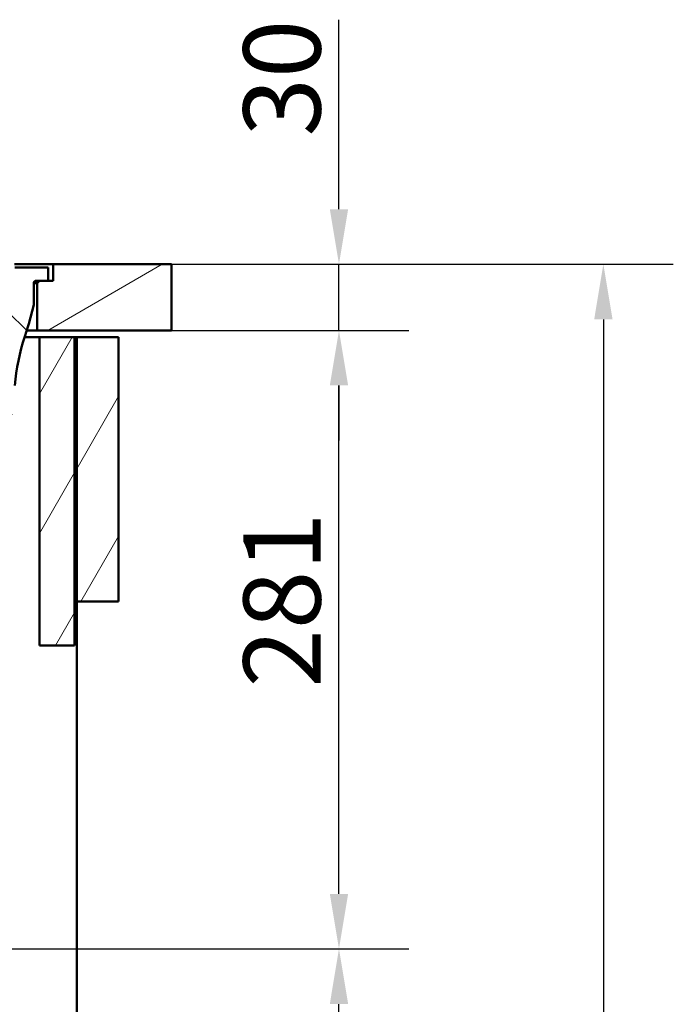
# Model space of a CAD drawing. Units: millimetres. Extents: x 0 to 2100, y 0 to 2970.
# Drawn here: x 929 to 1226, y 1411 to 1858 of the extents above; entities that cross this region are included whole.
import ezdxf

# ---------------------------------------------------------------- set-up
doc = ezdxf.new("R2010")
doc.units = ezdxf.units.MM
doc.header["$LTSCALE"] = 10
for name, color, linetype, lineweight in [('Dimensions(ISO)', 7, 'Continuous', 25), ('Hatch', 7, 'Continuous', 9), ('Visible Edges(ISO)', 7, 'Continuous', 50)]:
    doc.layers.add(name, color=color, linetype=linetype, lineweight=lineweight)
doc.styles.add('Text_3.5mm', font='arial.ttf', dxfattribs={"width": 0.9})
doc.dimstyles.new('KS-STANDARD', dxfattribs={"dimscale": 10, "dimtxt": 3.5, "dimasz": 2.5, "dimexe": 3.175, "dimexo": 0, "dimgap": 0.8, "dimtad": 1, "dimdec": 1, "dimrnd": 1e-08, "dimtxsty": 'Text_3.5mm', "dimcen": 0.09, "dimdle": 10, "dimclrd": 7, "dimclre": 7, "dimclrt": 7, "dimadec": 0, "dimazin": 2, "dimtfac": 0.714286, "dimtdec": 4, "dimtmove": 0, "dimatfit": 3, "dimfxl": 1, "dimtolj": 1, "dimlwd": 25, "dimlwe": 25, "dimarcsym": 0})
pattern_1 = [(60, (0, 0), (-27.4963, 15.875), [])]

# ---------------------------------------------------------------- blocks, each defined once
blk = doc.blocks.new('*D5')
at = {"layer": 'Defpoints', "color": 0, "linetype": 'Continuous', "transparency": 16777216}
for p in [(998.05, 1716.96), (1074.05, 1716.96), (643.95, 1436.26)]:
    blk.add_point(p, dxfattribs=at)
at = {"layer": 'Dimensions(ISO)', "color": 7, "linetype": 'Continuous', "lineweight": 25, "transparency": 16777216}
for p, q in [((998.05, 1716.96), (1105.8, 1716.96)), ((1074.05, 1461.26), (1074.05, 1691.96)), ((643.95, 1436.26), (1105.8, 1436.26))]:
    blk.add_line(p, q, dxfattribs=at)
at = {"layer": 'Dimensions(ISO)', "color": 7, "linetype": 'Continuous', "transparency": 16777216}
for points in [[(1069.89, 1691.96), (1078.22, 1691.96), (1074.05, 1716.96)], [(1069.89, 1461.26), (1078.22, 1461.26), (1074.05, 1436.26)]]:
    blk.add_solid(points, dxfattribs=at)
at = {"layer": 'Dimensions(ISO)', "color": 7, "linetype": 'Continuous', "lineweight": 25, "transparency": 16777216, "insert": (1048.18, 1554.89), "char_height": 35, "attachment_point": 4, "rotation": 90, "style": 'Text_3.5mm'}
blk.add_mtext('\\A1;281', dxfattribs=at)
blk = doc.blocks.new('*D6')
at = {"layer": 'Defpoints', "color": 0, "linetype": 'Continuous', "transparency": 16777216}
for p in [(998.05, 1746.96), (1074.05, 1746.96), (998.05, 1716.96)]:
    blk.add_point(p, dxfattribs=at)
at = {"layer": 'Dimensions(ISO)', "color": 7, "linetype": 'Continuous', "lineweight": 25, "transparency": 16777216}
for p, q in [((1074.05, 1771.96), (1074.05, 1857.95)), ((998.05, 1746.96), (1105.8, 1746.96)), ((1074.05, 1716.96), (1074.05, 1746.96)), ((998.05, 1716.96), (1105.8, 1716.96)), ((1074.05, 1691.96), (1074.05, 1666.96))]:
    blk.add_line(p, q, dxfattribs=at)
at = {"layer": 'Dimensions(ISO)', "color": 7, "linetype": 'Continuous', "transparency": 16777216}
for points in [[(1069.89, 1771.96), (1078.22, 1771.96), (1074.05, 1746.96)], [(1069.89, 1691.96), (1078.22, 1691.96), (1074.05, 1716.96)]]:
    blk.add_solid(points, dxfattribs=at)
at = {"layer": 'Dimensions(ISO)', "color": 7, "linetype": 'Continuous', "lineweight": 25, "transparency": 16777216, "insert": (1048.17, 1804.96), "char_height": 35, "attachment_point": 4, "rotation": 90, "style": 'Text_3.5mm'}
blk.add_mtext('\\A1;30', dxfattribs=at)
blk = doc.blocks.new('*D7')
at = {"layer": 'Defpoints', "color": 0, "linetype": 'Continuous', "transparency": 16777216}
for p in [(643.95, 1436.26), (1074.05, 1436.26), (924.05, 846.96)]:
    blk.add_point(p, dxfattribs=at)
at = {"layer": 'Dimensions(ISO)', "color": 7, "linetype": 'Continuous', "lineweight": 25, "transparency": 16777216}
for p, q in [((643.95, 1436.26), (1105.8, 1436.26)), ((1074.05, 871.96), (1074.05, 1411.26)), ((924.05, 846.96), (1105.8, 846.96))]:
    blk.add_line(p, q, dxfattribs=at)
at = {"layer": 'Dimensions(ISO)', "color": 7, "linetype": 'Continuous', "transparency": 16777216}
for points in [[(1069.89, 1411.26), (1078.22, 1411.26), (1074.05, 1436.26)], [(1069.89, 871.96), (1078.22, 871.96), (1074.05, 846.96)]]:
    blk.add_solid(points, dxfattribs=at)
at = {"layer": 'Dimensions(ISO)', "color": 7, "linetype": 'Continuous', "lineweight": 25, "transparency": 16777216, "insert": (1048.18, 1077.97), "char_height": 35, "attachment_point": 4, "rotation": 90, "style": 'Text_3.5mm'}
blk.add_mtext('\\A1;\\fArial|b0|i0;{\\H33.0000;~}\\fArial|b0|i0; 589', dxfattribs=at)
blk = doc.blocks.new('*D8')
at = {"layer": 'Defpoints', "color": 0, "linetype": 'Continuous', "transparency": 16777216}
for p in [(998.05, 1746.96), (924.05, 846.96), (1194.05, 846.96)]:
    blk.add_point(p, dxfattribs=at)
at = {"layer": 'Dimensions(ISO)', "color": 7, "linetype": 'Continuous', "lineweight": 25, "transparency": 16777216}
for p, q in [((998.05, 1746.96), (1225.8, 1746.96)), ((1194.05, 1721.96), (1194.05, 871.96)), ((924.05, 846.96), (1225.8, 846.96))]:
    blk.add_line(p, q, dxfattribs=at)
at = {"layer": 'Dimensions(ISO)', "color": 7, "linetype": 'Continuous', "transparency": 16777216}
for points in [[(1189.89, 1721.96), (1198.22, 1721.96), (1194.05, 1746.96)], [(1189.89, 871.96), (1198.22, 871.96), (1194.05, 846.96)]]:
    blk.add_solid(points, dxfattribs=at)
at = {"layer": 'Dimensions(ISO)', "color": 7, "linetype": 'Continuous', "lineweight": 25, "transparency": 16777216, "insert": (1168.18, 1262.31), "char_height": 35, "attachment_point": 4, "rotation": 90, "style": 'Text_3.5mm'}
blk.add_mtext('\\A1;900', dxfattribs=at)

msp = doc.modelspace()

# ---------------------------------------------------------------- hatches: boundary and pattern name
at = {"layer": 'Hatch'}
h = msp.add_hatch(dxfattribs=at)
h.set_pattern_fill('ANSI31', color=256, scale=254, angle=90, style=0)
h.set_pattern_definition([(135, (0, 0), (-22.45064, -22.45064), [])])
edge = h.paths.add_edge_path()
edge.add_ellipse((701.95, 1529.26), major_axis=(0.5, 0), ratio=1, start_angle=16.5598, end_angle=90)
edge.add_line((701.95, 1529.76), (686.62, 1529.76))
edge.add_line((686.62, 1529.76), (686.76, 1531.71))
edge.add_ellipse((687.06, 1530.54), major_axis=(1.16, 0.3), ratio=1, start_angle=77.607, end_angle=90, ccw=False)
edge.add_line((687.01, 1531.74), (698.97, 1532.16))
edge.add_ellipse((698.97, 1532.26), major_axis=(0.0035, -0.0999), ratio=1, start_angle=0, end_angle=90)
edge.add_line((699.07, 1532.26), (699.06, 1532.66))
edge.add_ellipse((698.96, 1532.66), major_axis=(0.1, 0), ratio=1, start_angle=2, end_angle=90)
edge.add_line((698.96, 1532.76), (686.83, 1532.76))
edge.add_line((686.83, 1532.76), (686.9, 1533.77))
edge.add_ellipse((687.9, 1533.7), major_axis=(-0.966, -0.259), ratio=1, start_angle=270, end_angle=341, ccw=False)
edge.add_line((687.64, 1534.66), (697.69, 1537.36))
edge.add_ellipse((697.43, 1538.32), major_axis=(-0.636, -0.772), ratio=1, start_angle=54.5, end_angle=90)
edge.add_line((698.2, 1537.69), (699.86, 1539.7))
edge.add_ellipse((699.09, 1540.34), major_axis=(-0.07, -0.998), ratio=1, start_angle=54.5, end_angle=90)
edge.add_line((700.09, 1540.27), (700.24, 1542.37))
edge.add_ellipse((703.73, 1542.12), major_axis=(-3.5, -0.18), ratio=1, start_angle=270, end_angle=353, ccw=False)
edge.add_line((703.54, 1545.62), (895.99, 1555.7))
edge.add_spline(control_points=[(895.99, 1555.7), (897.94, 1555.81), (899.85, 1556.29), (903.38, 1557.96), (904.97, 1559.13), (907.39, 1561.78), (908.28, 1563.16), (909.6, 1566.15), (910, 1567.75), (910.15, 1569.38)], knot_values=[-2.152597, -2.152597, -2.152597, -2.152597, -1.56663, -1.56663, -0.980664, -0.980664, -0.490332, -0.490332, 0, 0, 0, 0], degree=3, periodic=0)
edge.add_line((910.15, 1569.38), (925.43, 1744.09))
edge.add_ellipse((926.93, 1743.96), major_axis=(-1.5, 0), ratio=1, start_angle=270, end_angle=355, ccw=False)
edge.add_line((926.93, 1745.46), (942.05, 1745.46))
edge.add_line((942.05, 1745.46), (942.05, 1739.46))
edge.add_line((942.05, 1739.46), (938.05, 1739.46))
edge.add_line((938.05, 1739.46), (936.55, 1739.46))
edge.add_ellipse((936.55, 1738.46), major_axis=(0, 1), ratio=1, start_angle=0, end_angle=90)
edge.add_line((935.55, 1738.46), (935.55, 1728.51))
edge.add_line((935.55, 1728.51), (933.26, 1719.96))
edge.add_ellipse((913.94, 1725.14), major_axis=(6.18, 19.02), ratio=1, start_angle=270, end_angle=273, ccw=False)
edge.add_line((932.97, 1718.96), (931.41, 1714.17))
edge.add_ellipse((1026.52, 1683.27), major_axis=(8.72, 99.62), ratio=1, start_angle=77, end_angle=90)
edge.add_line((926.9, 1691.99), (915.78, 1564.97))
edge.add_spline(control_points=[(915.78, 1564.97), (915.56, 1562.37), (914.83, 1559.85), (912.44, 1555.22), (910.8, 1553.16), (907.16, 1550.06), (905.28, 1548.93), (901.23, 1547.32), (899.08, 1546.85), (896.91, 1546.74)], knot_values=[-2.870129, -2.870129, -2.870129, -2.870129, -2.08884, -2.08884, -1.307551, -1.307551, -0.653776, -0.653776, 0, 0, 0, 0], degree=3, periodic=0)
edge.add_line((896.91, 1546.74), (714.44, 1537.18))
edge.add_ellipse((714.96, 1527.19), major_axis=(5.72, 8.21), ratio=1, start_angle=37.8602, end_angle=90)
edge.add_ellipse((698.55, 1538.62), major_axis=(9.22, 3.88), ratio=1, start_angle=270, end_angle=302.2923, ccw=False)
h = msp.add_hatch(dxfattribs=at)
h.set_pattern_fill('ANSI31', color=256, scale=254, angle=165, style=0)
h.set_pattern_definition([(210, (0, 0), (15.875, -27.4963), [])])
h.paths.add_polyline_path([(998.05, 1716.96), (998.05, 1746.96), (944.3, 1746.96), (944.3, 1739.46), (942.05, 1739.46), (938.05, 1739.46), (937.05, 1738.46), (937.05, 1716.96)])
h = msp.add_hatch(dxfattribs=at)
h.set_pattern_fill('ANSI31', color=256, scale=254, angle=15, style=0)
h.set_pattern_definition(pattern_1)
h.paths.add_polyline_path([(954.05, 1713.96), (938.05, 1713.96), (938.05, 1573.96), (954.05, 1573.96)])
h = msp.add_hatch(dxfattribs=at)
h.set_pattern_fill('ANSI31', color=256, scale=254, angle=15, style=0)
h.set_pattern_definition(pattern_1)
h.paths.add_polyline_path([(974.05, 1713.96), (955.05, 1713.96), (955.05, 1593.96), (974.05, 1593.96)])

# ---------------------------------------------------------------- linework, layer by layer
at = {"layer": 'Visible Edges(ISO)'}
for p, q in [((926.8, 1746.96), (944.3, 1746.96)), ((942.05, 1745.46), (926.93, 1745.46)), ((942.05, 1739.46), (942.05, 1745.46)), ((998.05, 1746.96), (944.3, 1746.96)), ((944.3, 1746.96), (944.3, 1739.46)), ((998.05, 1716.96), (998.05, 1746.96)), ((935.55, 1728.51), (935.55, 1738.46)), ((935.55, 1738.46), (937.05, 1738.46)), ((936.55, 1739.46), (942.05, 1739.46)), ((938.05, 1739.46), (937.05, 1738.46)), ((937.05, 1738.46), (937.05, 1716.96)), ((944.3, 1739.46), (938.05, 1739.46)), ((933.26, 1719.96), (935.55, 1728.51)), ((931.41, 1714.17), (932.97, 1718.96)), ((937.05, 1716.96), (932.32, 1716.96)), ((937.05, 1716.96), (998.05, 1716.96)), ((931.34, 1713.96), (938.05, 1713.96)), ((954.05, 1713.96), (938.05, 1713.96)), ((938.05, 1713.96), (938.05, 1573.96)), ((954.05, 1573.96), (954.05, 1713.96)), ((954.05, 1713.96), (955.05, 1713.96)), ((974.05, 1713.96), (955.05, 1713.96)), ((955.05, 1713.96), (955.05, 1593.96)), ((974.05, 1593.96), (974.05, 1713.96)), ((955.05, 1593.96), (974.05, 1593.96)), ((955.05, 970.96), (955.05, 1593.96)), ((938.05, 1573.96), (954.05, 1573.96))]:
    msp.add_line(p, q, dxfattribs=at)
for centre, radius, start, end in [((936.55, 1738.46), 1, 90, 180), ((913.94, 1725.14), 20, 342, 345), ((1026.52, 1683.27), 100, 162, 175)]:
    msp.add_arc(centre, radius, start, end, dxfattribs=at)

# ---------------------------------------------------------------- dimensions: what is measured, and where the dimension line sits
at = {"layer": 'Dimensions(ISO)', "color": 7, "linetype": 'Continuous', "lineweight": 25}
for base, p1, p2, override, picture, middle in [((1074.05, 1746.96), (998.05, 1716.96), (998.05, 1746.96), {"dimgap": 0.8, "dimdec": 1, "dimtol": 0, "dimlim": 0, "dimtp": 0, "dimtm": 0, "dimtdec": 4, "dimtofl": 1, "dimatfit": 1}, '*D6', (1074.05, 1827.45)), ((1194.05, 846.96), (998.05, 1746.96), (924.05, 846.96), {"dimgap": 0.8, "dimdec": 1, "dimtol": 0, "dimlim": 0, "dimtp": 0, "dimtm": 0, "dimtdec": 4, "dimtofl": 0, "dimatfit": 1}, '*D8', (1194.05, 1297.06)), ((1074.05, 1716.96), (643.95, 1436.26), (998.05, 1716.96), {"dimgap": 0.8, "dimdec": 0, "dimtol": 0, "dimlim": 0, "dimtp": 0, "dimtm": 0, "dimtdec": 4, "dimtofl": 0, "dimatfit": 1}, '*D5', (1074.05, 1586.91))]:
    dim = msp.add_linear_dim(base=base, p1=p1, p2=p2, angle=90, dimstyle='KS-STANDARD', override=override, dxfattribs=at)
    dim.commit()
    dim.dimension.update_dxf_attribs({"geometry": picture, "text_midpoint": middle, "dimtype": 160})
dim = msp.add_linear_dim(base=(1074.05, 1436.26), p1=(924.05, 846.96), p2=(643.95, 1436.26), angle=90, text='\\fArial|b0|i0;{\\H33.0000;~}\\fArial|b0|i0; <>', dimstyle='KS-STANDARD', override={"dimgap": 0.8, "dimdec": 0, "dimtol": 0, "dimlim": 0, "dimtp": 0, "dimtm": 0, "dimtdec": 4, "dimtofl": 0, "dimatfit": 1}, dxfattribs=at)
dim.commit()
dim.dimension.update_dxf_attribs({"geometry": '*D7', "text_midpoint": (1074.05, 1131.06), "dimtype": 160})

doc.saveas('drawing.dxf')
